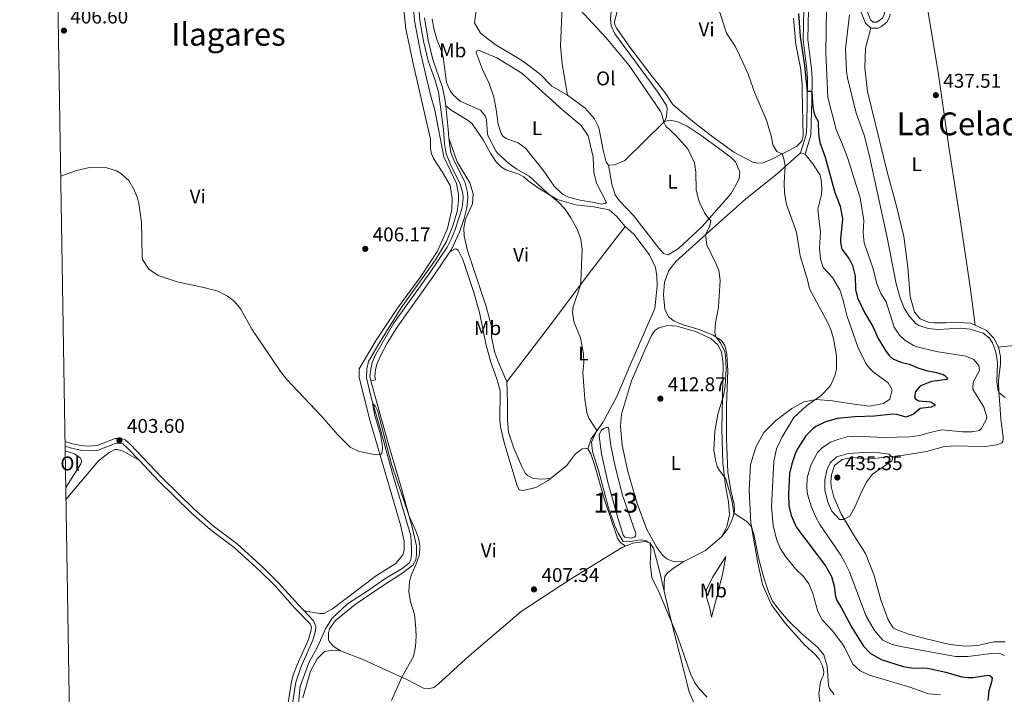
# Model space of a CAD drawing. Units: metres. Extents: x 614690 to 621621, y 4701617 to 4706360.
# Drawn here: x 614690 to 615186, y 4704727 to 4705067 of the extents above; entities that cross this region are included whole.
import ezdxf
from ezdxf.enums import TextEntityAlignment as Align

# ---------------------------------------------------------------- set-up
doc = ezdxf.new("R2010")
doc.units = ezdxf.units.M
doc.header["$MEASUREMENT"] = 0
doc.linetypes.add('DGN Style 3', pattern=[122.20432000000002, 87.28880000000001, -34.91552000000001])
for name, color, linetype, lineweight in [('Nivel 12', 7, 'Continuous', 0), ('Nivel 13', 7, 'Continuous', 0), ('Nivel 16', 7, 'Continuous', 0), ('Nivel 21', 7, 'Continuous', 0), ('Nivel 36', 7, 'Continuous', 0), ('Nivel 37', 7, 'Continuous', 0), ('Nivel 4', 7, 'Continuous', 0), ('Nivel 41', 7, 'Continuous', 0), ('Nivel 45', 7, 'Continuous', 0), ('Nivel 48', 7, 'Continuous', 0), ('Nivel 5', 7, 'Continuous', 0), ('Nivel 51', 7, 'Continuous', 0), ('Nivel 61', 7, 'Continuous', 0), ('Nivel 7', 7, 'Continuous', 0)]:
    doc.layers.add(name, color=color, linetype=linetype, lineweight=lineweight)
doc.styles.add('Style-Arial', font='txt')
doc.styles.add('Style-Arial Narrow', font='txt')
doc.styles.add('Style-Times New Roman', font='txt')

# ---------------------------------------------------------------- blocks, each defined once
blk = doc.blocks.new('5PATER')
at = {"layer": 'Nivel 7', "linetype": 'Continuous', "lineweight": 0}
h = blk.add_hatch(color=51, dxfattribs=at)
edge = h.paths.add_edge_path()
edge.add_ellipse((0.02776437997817993, 0.03495976328849792), major_axis=(-10.95721237942168, -11.10700355961716), ratio=0.9994222409660317, start_angle=0, end_angle=360)

msp = doc.modelspace()

# ---------------------------------------------------------------- linework, layer by layer
at = {"layer": 'Nivel 12', "color": 142, "linetype": 'Continuous', "lineweight": 0, "elevation": 410.36, "flags": 128}
msp.add_lwpolyline([(614983.2399999984, 4704860.09), (614984.4400000013, 4704860.99), (614985.6400000006, 4704861.449999999), (614986.8599999994, 4704861.390000001), (614988.0300000012, 4704852.279999999), (614990.1900000013, 4704841.800000001), (614993.8299999982, 4704827.27), (615000.629999999, 4704808.02), (615000.3999999985, 4704806.710000001), (614999.8900000006, 4704806.18), (614998.4299999997, 4704805.619999999), (614995.1099999994, 4704806.15), (614994.3000000007, 4704807.18), (614991.4899999984, 4704815.82), (614986.5399999991, 4704833.890000001), (614983.3399999999, 4704848.08), (614982.1799999997, 4704857.02), (614982.3200000003, 4704858.15), (614983.2399999984, 4704860.09)], dxfattribs=at)
at = {"layer": 'Nivel 13', "color": 4, "linetype": 'Continuous', "lineweight": 0}
msp.add_polyline3d([(614887.9200000018, 4705081.01, 408.69), (614889.129999999, 4705066.24, 408.69), (614892.2199999988, 4705049.609999999, 408.69), (614894.7100000009, 4705039.57, 408.18), (614897.129999999, 4705028.93, 408.01), (614899.3099999987, 4705021.32, 407.67), (614903.8599999994, 4704997.85, 407.16), (614910.3500000015, 4704984.33, 407.16), (614911.3500000015, 4704978.790000001, 407.16), (614911.3399999999, 4704975.57, 407.16), (614910.5899999999, 4704970.24, 407.16), (614908.5, 4704963.060000001, 406.82), (614905.2899999991, 4704955.15, 406.66), (614899.7600000016, 4704945.890000001, 406.48), (614882.3099999987, 4704921.73, 405.8), (614870.5799999982, 4704902.66, 405.46), (614865.9800000004, 4704894.630000001, 405.46), (614865.1000000015, 4704890.960000001, 405.46), (614864.8599999994, 4704886.51, 405.46), (614867.2699999996, 4704876.48, 405.13), (614871.8099999987, 4704860.92, 404.62), (614878.0799999982, 4704838.18, 404.45), (614887.25, 4704806.810000001, 404.28), (614887.6600000001, 4704800.640000001, 404.28), (614887.6400000006, 4704797.59, 404.11), (614887.2600000016, 4704794.98, 404.11), (614886.3500000015, 4704793.130000001, 404.11), (614882.9299999997, 4704790.439999999, 404.11), (614874.0899999999, 4704785.1, 404.11), (614865.2699999996, 4704778.970000001, 404.11), (614855.3299999982, 4704772.57, 403.77), (614847.6700000018, 4704765.34, 403.43), (614844.4800000004, 4704760.310000001, 403.26), (614840.4200000018, 4704751.25, 402.92), (614835.8299999982, 4704742.869999999, 402.75), (614831.5899999999, 4704730.939999999, 402.58), (614830.0799999982, 4704717.42, 402.58)], dxfattribs=at)
at = {"layer": 'Nivel 16', "color": 1, "linetype": 'Continuous', "lineweight": 13}
msp.add_polyline3d([(614919.3900000006, 4705065.34, 414.11), (614920.6400000006, 4705075.02, 414.45), (614923.25, 4705079.09, 414.28), (614928.8900000006, 4705083.220000001, 414.45), (614939.370000001, 4705089.210000001, 414.96), (614948.7399999984, 4705093.949999999, 414.79), (614956.7899999991, 4705096.050000001, 415.81), (614959.3999999985, 4705096.029999999, 415.47), (614964.8099999987, 4705091.540000001, 415.98)], dxfattribs=at)
at = {"layer": 'Nivel 21', "color": 7, "linetype": 'Continuous', "lineweight": 0, "extrusion": (-0.8953982389685033, -0.1053628696998281, 0.432620687601414), "elevation": -1046142.606977823, "flags": 128}
msp.add_lwpolyline([(-4600922.714537682, 502444.4174528588), (-4600910.905395219, 502444.1845274102), (-4600906.328144321, 502443.7075848281)], dxfattribs=at)
at = {"layer": 'Nivel 21', "color": 7, "linetype": 'Continuous', "lineweight": 0}
for points in [[(615102.6000000015, 4705147.75, 429.25), (615099.7800000012, 4705145.59, 429.42), (615096.3500000015, 4705141.880000001, 428.48), (615089.3999999985, 4705127.859999999, 428.21), (615086.7600000016, 4705121.449999999, 427.02), (615085.3900000006, 4705116.960000001, 426.87), (615084.4800000004, 4705109.91, 426.86), (615084.370000001, 4705101.92, 426.76), (615084.620000001, 4705096.939999999, 426.48), (615086.7100000009, 4705081.17, 426.17), (615087.5399999991, 4705071.960000001, 426), (615087.3500000015, 4705056.970000001, 425.67), (615089.1900000013, 4705042.18, 425.49), (615089.4400000013, 4705037.189999999, 425.42), (615089.2899999991, 4705026.26, 425.04), (615088.7699999996, 4705008.720000001, 423.3), (615085.8999999985, 4704999.189999999, 421.58)], [(615102.6000000015, 4705147.75, 429.25), (615100.5399999991, 4705142.74, 429.42), (615098.4299999997, 4705135.91, 430.27), (615097.8999999985, 4705130.9, 430.09), (615098, 4705128.59, 430.1), (615098.5899999999, 4705123.73, 431.12), (615099.0199999996, 4705121.74, 431.46), (615101.5599999987, 4705112.07, 431.78), (615105.7899999991, 4705096.310000001, 434.18), (615110.0300000012, 4705082.49, 436.39), (615113.3000000007, 4705072.73, 437.41), (615116.2699999996, 4705065.060000001, 438.77), (615119.0199999996, 4705062.6, 438.77)], [(614904.8599999994, 4705023.529999999, 408.91), (614904.5799999982, 4705026.02, 408.96), (614903.2300000004, 4705032.74, 409.06), (614898.379999999, 4705046.869999999, 409.2), (614896.0599999987, 4705056.550000001, 409.08), (614894.1499999985, 4705067.810000001, 409.04)], [(615119.0199999996, 4705062.6, 438.77), (615122.6799999997, 4705062.59, 438.77), (615124.3999999985, 4705063.42, 438.77), (615127.3000000007, 4705065.83, 438.77), (615128.5399999991, 4705068.560000001, 438.43), (615128.7800000012, 4705069.609999999, 438.5)], [(614906.4699999988, 4705007.220000001, 408.27), (614906.6600000001, 4705004.529999999, 408.02), (614907.3900000006, 4704999.99, 407.87), (614909.2800000012, 4704995.359999999, 407.88), (614914.3900000006, 4704985.119999999, 407.68), (614915.8399999999, 4704979.790000001, 407.56), (614916.0199999996, 4704977.01, 407.51), (614915.5399999991, 4704972.040000001, 407.35), (614914.0899999999, 4704966.74, 407.22), (614911.7199999988, 4704959.880000001, 407.06), (614907.75, 4704951.17, 406.99), (614906.8500000015, 4704949.84, 406.98)], [(614906.8500000015, 4704949.84, 406.98), (614898.8599999994, 4704937.99, 406.9), (614880.6400000006, 4704912.449999999, 406.15), (614875.3999999985, 4704903.939999999, 406.09), (614871.7699999996, 4704897.24, 406.04), (614870.0599999987, 4704893.35, 405.98), (614869.4400000013, 4704890.5, 405.98), (614869.1400000006, 4704887.16, 405.98), (614869.4699999988, 4704885.42, 405.98)], [(614713.1000000015, 4704851.93, 403.6), (614716.2399999984, 4704850.949999999, 403.6), (614720.8399999999, 4704849.970000001, 403.6), (614724.6700000018, 4704849.619999999, 403.6), (614729.8000000007, 4704850, 403.6), (614738.7699999996, 4704853.52, 403.6), (614741.120000001, 4704853.57, 403.6), (614742.0799999982, 4704853.16, 403.6), (614744.3900000006, 4704851.210000001, 403.6), (614750.5, 4704844.77, 403.52)], [(614750.5, 4704844.77, 403.52), (614760.120000001, 4704834.619999999, 403.41), (614776.4800000004, 4704818.550000001, 403.43), (614786.2399999984, 4704810.07, 403.26), (614798.1999999993, 4704801.040000001, 403.26), (614811.3500000015, 4704789.050000001, 403.61), (614818.9299999997, 4704781.6, 403.6), (614828.879999999, 4704770.380000001, 403.78), (614836.6000000015, 4704762.43, 403.6), (614837.25, 4704760.880000001, 403.6), (614837.1000000015, 4704759.48, 403.6), (614835.6600000001, 4704754.689999999, 403.6), (614830.0300000012, 4704741.83, 403.77), (614828.2199999988, 4704737.15, 403.79), (614827.1799999997, 4704733.49, 403.77), (614823.8599999994, 4704711.92, 403.43)]]:
    msp.add_polyline3d(points, dxfattribs=at)
at = {"layer": 'Nivel 21', "color": 7, "linetype": 'DGN Style 3', "lineweight": 0}
for points in [[(615105.370000001, 4705146.609999999, 429.25), (615103.3599999994, 4705141.73, 429.42), (615101.379999999, 4705135.300000001, 430.27), (615100.8999999985, 4705130.800000001, 430.09), (615100.9800000004, 4705128.83, 430.1), (615101.5399999991, 4705124.23, 431.12), (615101.9400000013, 4705122.439999999, 431.46), (615104.4600000009, 4705112.84, 431.78), (615108.6700000018, 4705097.140000001, 434.18), (615112.879999999, 4705083.4, 436.39), (615116.120000001, 4705073.75, 437.41), (615118.8000000007, 4705066.810000001, 438.77), (615120.1600000001, 4705065.59, 438.77), (615122, 4705065.59, 438.77), (615124.8599999994, 4705067.699999999, 438.77), (615125.6900000013, 4705069.529999999, 438.43), (615126.7800000012, 4705074.290000001, 438.77), (615127.3000000007, 4705077.57, 439.12), (615128.7899999991, 4705082.35, 439.26), (615130.8000000007, 4705087.5, 439.62), (615131.2699999996, 4705092.51, 439.68), (615131.0899999999, 4705097.51, 439.96)], [(615091.6700000018, 4705137.720000001, 428.38), (615087.2600000016, 4705128.83, 428.21), (615084.5500000007, 4705122.24, 427.02), (615083.0899999999, 4705117.460000001, 426.87), (615082.129999999, 4705110.07, 426.86), (615082.0199999996, 4705101.859999999, 426.76), (615082.5300000012, 4705093.970000001, 426.36), (615084.379999999, 4705080.9, 426.17), (615085.1999999993, 4705071.869999999, 426), (615085, 4705056.779999999, 425.67), (615086.8500000015, 4705041.98, 425.49), (615087.0899999999, 4705036.99, 425.42), (615086.9400000013, 4705026.290000001, 425.04), (615086.7699999996, 4705013.800000001, 423.83), (615086.370000001, 4705008.85, 423.24), (615083.6499999985, 4704999.869999999, 421.58)], [(614890.5100000016, 4705082.16, 409.04), (614891.870000001, 4705066.51, 409.04), (614893.6799999997, 4705056.060000001, 409.08), (614896.0399999991, 4705046.18, 409.2), (614899.3999999985, 4705036.74, 409.14), (614901.2800000012, 4705030.460000001, 409.04), (614903.7199999988, 4705011.550000001, 408.7), (614904.2399999984, 4705004.25, 408.02), (614905.0300000012, 4704999.310000001, 407.87), (614907.8099999987, 4704992.779999999, 407.87), (614912.1000000015, 4704984.25, 407.68), (614913.4200000018, 4704979.380000001, 407.56), (614913.5700000003, 4704977.060000001, 407.51), (614913.0399999991, 4704972.09, 407.34), (614909.4200000018, 4704960.710000001, 407.06), (614907.7800000012, 4704956.65, 407), (614905.5100000016, 4704952.189999999, 406.99), (614896.8599999994, 4704939.369999999, 406.9), (614878.5899999999, 4704913.77, 406.15), (614869.5899999999, 4704898.35, 406.04), (614867.7300000004, 4704894.109999999, 405.98), (614867.0300000012, 4704890.869999999, 405.98), (614866.6799999997, 4704887.040000001, 405.98), (614867.0799999982, 4704884.960000001, 405.98)], [(614713.0599999987, 4704854.42, 403.6), (614716.8399999999, 4704853.24, 403.6), (614721.1900000013, 4704852.310000001, 403.6), (614724.6900000013, 4704851.99, 403.6), (614729.2699999996, 4704852.33, 403.6), (614738.2899999991, 4704855.869999999, 403.6), (614741.5700000003, 4704855.949999999, 403.6), (614743.3399999999, 4704855.199999999, 403.6), (614746.0199999996, 4704852.93, 403.6), (614761.8099999987, 4704836.279999999, 403.41), (614778.0799999982, 4704820.279999999, 403.43), (614787.7300000004, 4704811.91, 403.26), (614799.7100000009, 4704802.859999999, 403.26), (614812.9800000004, 4704790.76, 403.61), (614820.6400000006, 4704783.23, 403.6), (614830.6000000015, 4704772.01, 403.78), (614833.5199999996, 4704769, 403.71)], [(614833.5199999996, 4704769, 403.71), (614838.3000000007, 4704764.08, 403.6), (614839.4699999988, 4704761.199999999, 403.6), (614839.25, 4704759.050000001, 403.6), (614837.8299999982, 4704754.26, 403.6), (614832.0399999991, 4704741, 403.77), (614829.3099999987, 4704733.029999999, 403.77), (614826, 4704711.57, 403.43)]]:
    msp.add_polyline3d(points, dxfattribs=at)
at = {"layer": 'Nivel 36', "color": 92, "linetype": 'Continuous', "lineweight": 0, "flags": 128}
for points, elevation in [([(615083.6499999985, 4704999.869999999), (615085.8999999985, 4704999.189999999)], 421.58), ([(614867.0799999982, 4704884.960000001), (614869.4699999988, 4704885.42)], 405.98)]:
    msp.add_lwpolyline(points, dxfattribs=dict(at, elevation=elevation))
at = {"layer": 'Nivel 36', "color": 92, "linetype": 'Continuous', "lineweight": 0, "extrusion": (0.1068715665561375, -0.9369427790666417, 0.3327411862344595), "elevation": -4342333.379434951, "flags": 128}
msp.add_lwpolyline([(1144423.08084102, 1532641.308536483), (1144456.509010743, 1532640.587447528), (1144501.351901457, 1532641.488808722)], dxfattribs=at)
at = {"layer": 'Nivel 36', "color": 92, "linetype": 'Continuous', "lineweight": 0, "extrusion": (0.05629199782273347, -0.2294004723302374, 0.9717029557821617), "elevation": -1044260.888352989, "flags": 128}
msp.add_lwpolyline([(1718559.270108517, 4297622.250723287), (1718549.553486358, 4297617.212752081), (1718537.623076633, 4297614.333911393)], dxfattribs=at)
at = {"layer": 'Nivel 36', "color": 92, "linetype": 'Continuous', "lineweight": 0}
for points in [[(614968.5700000003, 4705090.85, 415.98), (614974.4400000013, 4705092.9, 416.15), (614988.879999999, 4705096.890000001, 416.83), (614990.6099999994, 4705097.01, 416.83), (614992.7199999988, 4705096.449999999, 416.83), (614994.0599999987, 4705094.75, 416.83), (614994.7199999988, 4705092.32, 416.66), (614994.7100000009, 4705089.369999999, 416.32), (614989.5300000012, 4705076.449999999, 415.98), (614988.2600000016, 4705071.029999999, 415.98), (614987.9100000001, 4705067.369999999, 415.98), (614988.1700000018, 4705063.810000001, 415.98), (614990, 4705059.76, 415.98), (615011.379999999, 4705030.93, 415.47), (615016.0799999982, 4705023.560000001, 415.3), (615016.370000001, 4705022.17, 415.3), (615016.120000001, 4705017.99, 415.3), (615015.0500000007, 4705015.529999999, 415.3)], [(614968.5700000003, 4705090.85, 415.98), (614967.8500000015, 4705087.869999999, 415.81), (614966.6799999997, 4705086.189999999, 415.64), (614964.5500000007, 4705083.960000001, 414.79), (614963.7300000004, 4705078.199999999, 414.62), (614962.6499999985, 4705053.550000001, 414.45), (614963.5500000007, 4705044.699999999, 414.28), (614966.2699999996, 4705028.92, 413.94)], [(614991.0199999996, 4705062.439999999, 416.51), (614990.0199999996, 4705064.24, 416.51), (614989.9100000001, 4705065.369999999, 416.51), (614990.0599999987, 4705066.68, 416.51), (614992.5399999991, 4705075.790000001, 416.68)], [(614883.5700000003, 4705073.380000001, 408.18), (614884.7899999991, 4705062.27, 408.18), (614888.2300000004, 4705045.390000001, 408.02), (614897.2199999988, 4705006.699999999, 407.68), (614897.2399999984, 4705002, 407.68), (614897.6600000001, 4704999.310000001, 407.68), (614898.75, 4704996.99, 407.5), (614903.4499999993, 4704989.699999999, 407.5), (614907.0799999982, 4704983.26, 407.68), (614908.0899999999, 4704977.02, 407.5), (614907.879999999, 4704971.18, 407.5), (614905.75, 4704961.65, 407.5), (614900.620000001, 4704950.310000001, 407.34), (614892.2199999988, 4704937.49, 406.82), (614880.5799999982, 4704921.560000001, 406.15), (614869.8200000003, 4704905.390000001, 405.98), (614861.1900000013, 4704891, 405.81), (614861.2899999991, 4704886.74, 405.81), (614866.3900000006, 4704865.710000001, 405.64), (614882.0799999982, 4704812.390000001, 404.79), (614883.8399999999, 4704804.08, 404.79), (614883.9400000013, 4704799.560000001, 404.79), (614883.3000000007, 4704797.279999999, 404.79), (614879.75, 4704792.93, 404.79), (614869.9699999988, 4704786.869999999, 404.62), (614847.8200000003, 4704770, 404.45), (614843.4400000013, 4704767.720000001, 404.45), (614841.4400000013, 4704767.67, 404.45), (614833.5199999996, 4704769, 403.71)], [(615147.4699999988, 4705073.75, 438.44), (615152.8599999994, 4705040.199999999, 437.92), (615158.3399999999, 4705002.74, 436.57), (615164.2699999996, 4704965.109999999, 437.42), (615169.120000001, 4704932.33, 436.9), (615171.5300000012, 4704912.99, 435.7)], [(614966.2699999996, 4705028.92, 413.94), (614958.3299999982, 4705033.35, 413.94), (614952.5399999991, 4705039.220000001, 413.94), (614944.2100000009, 4705045.640000001, 414.11), (614941.8299999982, 4705047.15, 414.45), (614929.7399999984, 4705054.35, 414.45), (614922.379999999, 4705060.1, 414.28), (614919.3900000006, 4705065.34, 414.11)], [(615080.0899999999, 4705067.640000001, 423.14), (615081.2699999996, 4705054.439999999, 422.96), (615083.5500000007, 4705042.58, 423.64), (615084.3500000015, 4705034.33, 423.64), (615084.4299999997, 4705030.939999999, 422.96), (615084.9499999993, 4705008.33, 421.78), (615084.3999999985, 4705006.050000001, 420.93), (615083.7199999988, 4705005.08, 420.08), (615081.6000000015, 4705002.939999999, 419.57), (615068.7800000012, 4704996.460000001, 419.4), (615064.7300000004, 4704994.800000001, 419.4), (615062.0399999991, 4704994.57, 419.23), (615059.5899999999, 4704995.029999999, 419.06), (615049.9899999984, 4705000.109999999, 418.89), (615039.6400000006, 4705007.619999999, 418.04), (615029.0899999999, 4705015.73, 417.7), (615019.2399999984, 4705024.109999999, 417.7), (615015.4499999993, 4705029.939999999, 417.36), (615008.8999999985, 4705038.23, 417.19), (614997.5899999999, 4705053.02, 416.34), (614991.0199999996, 4705062.439999999, 416.51)], [(615171.5300000012, 4704912.99, 435.7), (615169.379999999, 4704914.01, 435.61), (615162.8500000015, 4704914.380000001, 436.46), (615156.7600000016, 4704914.15, 436.29), (615150.8500000015, 4704914.109999999, 436.8), (615147.9699999988, 4704914.470000001, 436.63), (615143.9299999997, 4704916.119999999, 436.8), (615141.0599999987, 4704919.449999999, 436.63), (615138.879999999, 4704927.49, 437.82), (615137.5799999982, 4704942.25, 437.82), (615135.6499999985, 4704957.689999999, 437.98), (615131.8000000007, 4704973.609999999, 437.82), (615127.3399999999, 4704989.609999999, 437.98), (615117.3299999982, 4705030.710000001, 437.64), (615116.0100000016, 4705042.6, 438.49), (615116.3000000007, 4705052.439999999, 438.66), (615119.0199999996, 4705062.6, 438.77)], [(614945.0500000007, 4705002.060000001, 411.91), (614941.4200000018, 4705004.85, 411.91), (614935.2800000012, 4705006.970000001, 411.91), (614933.6000000015, 4705008.24, 411.91), (614932.6999999993, 4705009.52, 411.91), (614931.2800000012, 4705014.27, 411.91), (614930.2399999984, 4705021.65, 411.91), (614929.1400000006, 4705027.800000001, 412.58), (614926.7199999988, 4705034.699999999, 412.76), (614923.3299999982, 4705041.85, 412.76), (614920.2800000012, 4705049.779999999, 412.92), (614920.25, 4705050.91, 412.92), (614921.370000001, 4705051.460000001, 412.92), (614930.6000000015, 4705047.58, 412.92), (614943.2199999988, 4705039.869999999, 412.76), (614963.9200000018, 4705021.210000001, 412.42), (614973.0700000003, 4705013.51, 412.24), (614976.6700000018, 4705008.279999999, 412.24), (614979.1799999997, 4704997.550000001, 412.24), (614979.5300000012, 4704989.99, 412.08), (614980.7899999991, 4704984.449999999, 412.08), (614985.8000000007, 4704974.73, 411.4), (614985.0300000012, 4704974.189999999, 411.4), (614983.379999999, 4704973.98, 411.4), (614979.620000001, 4704974.76, 411.91), (614972.6400000006, 4704975.91, 412.08), (614966.7699999996, 4704977.51, 411.91), (614963.6900000013, 4704978.92, 411.91), (614959.4200000018, 4704982.99, 411.91), (614953.9200000018, 4704991.130000001, 411.91), (614945.0500000007, 4705002.060000001, 411.91)], [(614986.9299999997, 4704993.550000001, 413.77), (614985.6799999997, 4704995.01, 413.6), (614984.1400000006, 4705001.15, 413.6), (614982.0700000003, 4705011.710000001, 413.6), (614981.4200000018, 4705013.529999999, 413.94), (614979.7800000012, 4705016.880000001, 414.11), (614975.120000001, 4705022.34, 413.94), (614966.2699999996, 4705028.92, 413.94)], [(614995.2199999988, 4704962.6, 412.08), (614991.0100000016, 4704967.720000001, 411.4), (614987.1099999994, 4704971.02, 411.23), (614979.5, 4704972.59, 410.89), (614970.4299999997, 4704973.51, 410.55), (614961.0599999987, 4704976.25, 410.21), (614951.0799999982, 4704982.369999999, 409.7), (614946.2199999988, 4704985.82, 409.53), (614944.1700000018, 4704987.77, 409.36), (614941.620000001, 4704989.02, 409.36), (614935.0399999991, 4704991.220000001, 409.36), (614933.0100000016, 4704992.560000001, 409.36), (614930.0700000003, 4704995.449999999, 409.19), (614927.4499999993, 4704999.57, 409.19), (614923.6400000006, 4705006.35, 408.85), (614918.2300000004, 4705014.41, 408.51), (614916.1000000015, 4705016.1, 408.51), (614907.5399999991, 4705021.290000001, 408.68), (614904.8599999994, 4705023.529999999, 408.91)], [(615015.0500000007, 4705015.529999999, 415.3), (615017.9899999984, 4705016.290000001, 415.3), (615021.8399999999, 4705015.34, 415.3), (615026.4100000001, 4705013.18, 415.3), (615034.0100000016, 4705008.23, 415.47), (615048.620000001, 4704997.51, 416.49), (615050.8500000015, 4704995.220000001, 416.49), (615053.0500000007, 4704990.220000001, 416.49), (615052.6099999994, 4704986.9, 416.49), (615052.0300000012, 4704985.33, 416.32), (615048.6099999994, 4704979.33, 415.64), (615034.0300000012, 4704962.720000001, 414.96), (615022.1000000015, 4704951.560000001, 414.28), (615016.870000001, 4704948.390000001, 414.28), (615014.5899999999, 4704949.040000001, 414.11), (615012.1799999997, 4704951.68, 413.94), (614999.3599999994, 4704968.17, 413.43), (614992.3099999987, 4704975.58, 413.6), (614990.1499999985, 4704978.66, 413.6), (614988.5399999991, 4704984.02, 413.6), (614986.9299999997, 4704993.550000001, 413.77)], [(615015.0500000007, 4705015.529999999, 415.3), (614995.0500000007, 4704996.01, 413.77), (614989.879999999, 4704993.710000001, 413.77), (614986.9299999997, 4704993.550000001, 413.77)], [(614906.4699999988, 4705007.220000001, 408.27), (614910.6600000001, 4704995.310000001, 408.27), (614916.9100000001, 4704984.67, 408.44), (614918.6099999994, 4704979.050000001, 408.44), (614918.379999999, 4704974.17, 408.44), (614914.7300000004, 4704966.43, 408.44), (614913.9600000009, 4704962.060000001, 408.44), (614914.1400000006, 4704957.800000001, 408.44), (614915.879999999, 4704950.619999999, 408.44), (614925.2399999984, 4704922.380000001, 408.44), (614927.8200000003, 4704912.35, 408.1), (614927.8599999994, 4704907.040000001, 408.1), (614929.3299999982, 4704899.68, 408.1), (614931.0100000016, 4704895.02, 408.1), (614935.6099999994, 4704884.34, 408.1)], [(615044, 4704806.529999999, 413.6), (615046.7899999991, 4704810.24, 414.27), (615048.2100000009, 4704812.710000001, 414.27), (615049.4400000013, 4704815.960000001, 414.27), (615050.3200000003, 4704819.460000001, 415.12), (615050.2399999984, 4704822.68, 415.46), (615048.4299999997, 4704829.6, 415.63), (615046.8999999985, 4704838.869999999, 415.97), (615046.25, 4704855.65, 415.97), (615046.2899999991, 4704872.710000001, 415.97), (615047.0199999996, 4704889.949999999, 415.97), (615046.4699999988, 4704898.560000001, 415.8), (615045.5100000016, 4704902.710000001, 415.63), (615043.7100000009, 4704905.189999999, 415.29), (615039.6400000006, 4704907.970000001, 414.61), (615032.5300000012, 4704910.85, 414.44), (615024.4699999988, 4704913.18, 414.1), (615019.8999999985, 4704914.91, 413.93), (615017.1499999985, 4704917.189999999, 413.93), (615015.1499999985, 4704920.970000001, 413.93), (615014.629999999, 4704928.27, 413.76), (615015.0899999999, 4704934.550000001, 413.76), (615017.2199999988, 4704940.43, 413.76), (615020.7800000012, 4704945.09, 413.6), (615039.1799999997, 4704961.619999999, 415.3), (615055.8999999985, 4704976.449999999, 417.34), (615071.9499999993, 4704989.359999999, 419.89), (615083.6499999985, 4704999.869999999, 421.58)], [(615085.8999999985, 4704999.189999999, 421.58), (615089.75, 4704994.32, 421.75), (615093.2800000012, 4704988.84, 422.26), (615094.0300000012, 4704986.42, 422.26), (615094.3900000006, 4704981.99, 422.26), (615094.120000001, 4704978.76, 422.26), (615092.379999999, 4704971.33, 422.09), (615092.75, 4704966.640000001, 421.58), (615093.6000000015, 4704959.869999999, 421.75), (615093.1799999997, 4704951.77, 421.07), (615093.6600000001, 4704946.300000001, 421.24), (615095.0599999987, 4704942.07, 421.58), (615099.6999999993, 4704936.949999999, 421.92), (615103.3299999982, 4704930.689999999, 422.09), (615105.0100000016, 4704925.59, 421.92), (615105.5899999999, 4704923.43, 421.41), (615107.120000001, 4704917.290000001, 421.58), (615112.620000001, 4704901.49, 421.58), (615116.5500000007, 4704893.66, 422.43), (615118.5199999996, 4704891.1, 422.43), (615120.2100000009, 4704889.49, 422.26), (615127.8200000003, 4704883.92, 422.77), (615129.7300000004, 4704880.4, 422.77), (615128.5399999991, 4704875.76, 422.77), (615125.370000001, 4704873.51, 422.6), (615118.3500000015, 4704872.130000001, 421.92), (615108.1400000006, 4704873.449999999, 421.58), (615099.7600000016, 4704874.83, 420.9), (615091.4800000004, 4704875.5, 420.05), (615085.2399999984, 4704874.4, 419.37), (615079.2199999988, 4704870.949999999, 418.69), (615071.1000000015, 4704864.93, 418.01), (615065.0599999987, 4704858.880000001, 417.33), (615061.0599999987, 4704851.470000001, 416.48), (615058.3900000006, 4704842.800000001, 415.8), (615057.7300000004, 4704829.9, 414.96), (615058.5500000007, 4704813.300000001, 414.96), (615061.870000001, 4704794.15, 414.96), (615064.4899999984, 4704782.290000001, 414.78), (615068.9100000001, 4704772.040000001, 414.78), (615075.9100000001, 4704762.810000001, 414.78), (615085.5599999987, 4704751.98, 414.78), (615091.0799999982, 4704746.890000001, 414.62), (615093.0399999991, 4704744.67, 414.62), (615094.6799999997, 4704741.4, 414.62), (615095.2800000012, 4704738.369999999, 414.62), (615095.1400000006, 4704736.630000001, 414.62), (615094.4800000004, 4704735.220000001, 414.28), (615093.7399999984, 4704733.199999999, 414.28), (615092.75, 4704727.17, 413.94), (615093.5599999987, 4704722.49, 413.26)], [(614935.6099999994, 4704884.34, 408.1), (614955.4499999993, 4704910.210000001, 408.78), (614978.3200000003, 4704940.67, 410.3), (614995.2199999988, 4704962.6, 412.08)], [(614976.4200000018, 4704850.689999999, 409.53), (614978.0399999991, 4704855.779999999, 409.87), (614983.9400000013, 4704864.01, 410.21), (614991.0399999991, 4704876.960000001, 410.55), (614998.129999999, 4704893.66, 411.57), (615010.1900000013, 4704921.35, 412.76), (615011.4100000001, 4704932.609999999, 412.76), (615011.1999999993, 4704937.82, 412.76), (615010.5799999982, 4704941.98, 412.76), (615007.5599999987, 4704948.439999999, 412.76), (614999.5799999982, 4704958.779999999, 412.42), (614995.2199999988, 4704962.6, 412.08)], [(614906.8500000015, 4704949.84, 406.98), (614909.6000000015, 4704951.380000001, 406.98), (614910.3000000007, 4704951.220000001, 406.98), (614911.1000000015, 4704950.720000001, 406.98), (614913.379999999, 4704945.99, 406.98), (614918.9899999984, 4704929.41, 407.15), (614921.9200000018, 4704919.390000001, 406.98), (614925.2600000016, 4704902.93, 407.15), (614927.5500000007, 4704894.279999999, 407.15), (614930.5300000012, 4704886, 407.15), (614932.3200000003, 4704879.949999999, 407.15), (614932.1499999985, 4704864.890000001, 407.15), (614932.4800000004, 4704861.77, 407.15), (614934.2399999984, 4704853.800000001, 407.15), (614940.6499999985, 4704832.550000001, 407.15), (614941.9200000018, 4704830.050000001, 407.15), (614943.9299999997, 4704829.66, 407.15), (614950.25, 4704831.199999999, 407.15), (614956.5199999996, 4704834.74, 408.68), (614957.629999999, 4704835.65, 408.76)], [(615024.8099999987, 4704793.9, 411.73), (615019.9400000013, 4704793.689999999, 411.73), (615016.1600000001, 4704795.17, 411.73), (615014.2100000009, 4704796.869999999, 411.73), (615011.2399999984, 4704800.890000001, 411.56), (615006.2399999984, 4704810.08, 411.39), (615001.2399999984, 4704823.189999999, 411.22), (614996.5199999996, 4704839.18, 411.73), (614993.7699999996, 4704852.43, 411.73), (614992.9400000013, 4704862.16, 412.07), (614993.3200000003, 4704868.17, 412.41), (614998.5, 4704885, 412.41), (615005.1000000015, 4704900.380000001, 412.58), (615008.5799999982, 4704907.77, 412.92), (615010.2600000016, 4704910.24, 412.92), (615012.1499999985, 4704911.59, 413.08), (615016.5599999987, 4704912.83, 413.6), (615021.3500000015, 4704912.42, 413.76), (615030.7199999988, 4704909.76, 414.44), (615038.4600000009, 4704906.199999999, 414.78), (615041.9299999997, 4704903.060000001, 415.12), (615043.75, 4704899.449999999, 415.12), (615044.6799999997, 4704893.550000001, 414.95), (615043.9600000009, 4704860.65, 415.12), (615044.4400000013, 4704843.689999999, 415.12), (615045.8500000015, 4704831.98, 414.78), (615047.25, 4704824, 414.1), (615047.75, 4704817.4, 413.94), (615046.5, 4704811.540000001, 413.76), (615044, 4704806.529999999, 413.6)], [(615183.2899999991, 4704901.92, 435.47), (615181.0500000007, 4704906.449999999, 435.78), (615177.2199999988, 4704910.279999999, 435.95), (615171.5300000012, 4704912.99, 435.7)], [(615186.6099999994, 4704753.439999999, 431.53), (615180.9499999993, 4704753.48, 431.7), (615172.7300000004, 4704751.550000001, 432.04), (615166.6400000006, 4704751.32, 432.72), (615158.9699999988, 4704752.1, 432.38), (615146.8099999987, 4704754.859999999, 433.57), (615138.2199999988, 4704757.359999999, 433.91), (615132.6099999994, 4704759.32, 433.91), (615130.2300000004, 4704760.48, 433.74), (615127.6999999993, 4704764.51, 433.74), (615124.0799999982, 4704774.52, 434.59), (615120.7399999984, 4704786.800000001, 434.59), (615116.3099999987, 4704797.92, 434.59), (615110.0799999982, 4704807.689999999, 434.42), (615104.1000000015, 4704817.91, 435.44), (615100.3399999999, 4704826.26, 435.27), (615098.9899999984, 4704831.710000001, 435.27), (615098.8500000015, 4704834.060000001, 435.61), (615099.1999999993, 4704837.630000001, 435.44), (615100.75, 4704842.199999999, 435.61), (615104.5100000016, 4704845.24, 435.27), (615109.620000001, 4704846.23, 435.27), (615117.120000001, 4704845.529999999, 435.27), (615135.6900000013, 4704847.449999999, 434.93), (615147.0500000007, 4704849.279999999, 434.08), (615156.2100000009, 4704851.84, 433.91), (615162.120000001, 4704852.24, 433.91), (615167.870000001, 4704851.939999999, 433.91), (615176.75, 4704851.880000001, 434.93), (615182.5599999987, 4704852.630000001, 434.42), (615184.370000001, 4704853.279999999, 434.59), (615184.9699999988, 4704853.73, 434.59), (615185.5599999987, 4704854.609999999, 434.42), (615185.629999999, 4704855.130000001, 434.42), (615185.6900000013, 4704856.619999999, 434.42), (615184.5199999996, 4704865.550000001, 434.59), (615184, 4704873.199999999, 434.42), (615183.5100000016, 4704879.1, 434.93), (615183.379999999, 4704884.84, 435.27), (615184.3000000007, 4704893.57, 435.27), (615184.3099999987, 4704897.130000001, 435.27), (615183.2899999991, 4704901.92, 435.47)], [(614851.8200000003, 4704748.880000001, 404.25), (614848.1999999993, 4704751.32, 403.74), (614845.9600000009, 4704753.880000001, 403.74), (614845.7699999996, 4704754.92, 403.74), (614845.6999999993, 4704757.960000001, 404.08), (614846.2600000016, 4704759.98, 404.08), (614849.120000001, 4704763.960000001, 404.08), (614859.2899999991, 4704772.199999999, 404.76), (614873.7600000016, 4704782.199999999, 404.76), (614883.2800000012, 4704788.25, 405.1), (614888.2399999984, 4704792.02, 405.1), (614889.7399999984, 4704794.67, 405.44), (614890.1999999993, 4704797.460000001, 405.27), (614890.1000000015, 4704801.810000001, 405.44), (614887.9600000009, 4704811.16, 405.44), (614882.2600000016, 4704831.91, 405.44), (614875.8399999999, 4704853.51, 405.61), (614867.0799999982, 4704884.960000001, 405.98)], [(614935.6099999994, 4704884.34, 408.1), (614935.9299999997, 4704874.25, 408.44), (614935.879999999, 4704865.199999999, 408.44), (614936.5399999991, 4704859.040000001, 408.44), (614939.1700000018, 4704850.92, 408.44), (614943.120000001, 4704841.790000001, 408.44), (614944.9400000013, 4704838.35, 408.44), (614946.1000000015, 4704837.25, 408.44), (614948.9200000018, 4704835.66, 408.44), (614953.0199999996, 4704835.41, 408.44), (614957.629999999, 4704835.65, 408.76)], [(614713.1400000006, 4704849.710000001, 403.3), (614717.7899999991, 4704848.1, 403.18), (614720.879999999, 4704845.91, 403.18), (614721.2600000016, 4704844.790000001, 403.18), (614721.2800000012, 4704844, 403.18), (614721.0399999991, 4704843.130000001, 403.18), (614713.4400000013, 4704831.23, 403.18)], [(614713.5399999991, 4704825.359999999, 403.14), (614729.8500000015, 4704844.630000001, 403.14), (614735.3299999982, 4704848.76, 403.31), (614738.0799999982, 4704850.300000001, 403.31), (614739.5500000007, 4704850.34, 403.31), (614742.3599999994, 4704849.529999999, 403.31), (614750.5, 4704844.77, 403.52)], [(614957.629999999, 4704835.65, 408.76), (614965.6600000001, 4704842.18, 409.36), (614970.2199999988, 4704848.199999999, 409.53), (614973.6400000006, 4704850.720000001, 409.7), (614974.7600000016, 4704850.92, 409.53), (614976.4200000018, 4704850.689999999, 409.53)], [(614976.4200000018, 4704850.689999999, 409.53), (614977.870000001, 4704848.210000001, 409.87), (614979.9299999997, 4704842.16, 410.04), (614984.7600000016, 4704824.960000001, 410.04), (614991.3900000006, 4704805.710000001, 409.19), (614992.3000000007, 4704804.25, 409.19), (614992.9200000018, 4704803.48, 409.19), (614993.8099999987, 4704802.720000001, 409.19), (614995.4899999984, 4704801.630000001, 409.86)], [(614995.4899999984, 4704801.630000001, 409.86), (614999.1799999997, 4704803.220000001, 409.86), (615005.25, 4704803.970000001, 409.86), (615007.7100000009, 4704803.24, 409.86), (615009.5899999999, 4704800.68, 409.86), (615012.5599999987, 4704789.26, 409.69), (615014.9200000018, 4704778.949999999, 410)], [(614851.8200000003, 4704748.880000001, 404.25), (614863.0599999987, 4704744.529999999, 404.25), (614885.3099999987, 4704734.439999999, 405.1), (614893.6799999997, 4704730.02, 405.61), (614896.8200000003, 4704729.92, 405.61), (614898.8099999987, 4704730.4, 405.61), (614901.0300000012, 4704732.02, 405.61), (614916.620000001, 4704746.300000001, 405.95), (614942.8999999985, 4704768.67, 407.31), (614967.6700000018, 4704784.99, 407.82), (614993.4100000001, 4704800.73, 409.86), (614995.4899999984, 4704801.630000001, 409.86)], [(615014.9200000018, 4704778.949999999, 410), (615014.8099999987, 4704783.560000001, 411.02), (615015.2699999996, 4704786.27, 411.36), (615016.620000001, 4704788.210000001, 411.36), (615020.0300000012, 4704790.9, 411.36), (615024.8099999987, 4704793.9, 411.73)], [(615038.6799999997, 4704765.939999999, 411.73), (615037.6900000013, 4704771.140000001, 411.9), (615036.1900000013, 4704775.98, 411.9), (615036.0399999991, 4704778.41, 411.9), (615036.2800000012, 4704779.630000001, 411.9), (615039.4299999997, 4704786.23, 412.24), (615045.8900000006, 4704796.390000001, 413.6), (615044.3599999994, 4704787.300000001, 413.77), (615041.5599999987, 4704776.710000001, 413.09), (615038.6799999997, 4704765.939999999, 411.73)], [(615014.9200000018, 4704778.949999999, 410), (615017.6900000013, 4704766.84, 410.36), (615027.4699999988, 4704728.17, 408.5), (615031.2300000004, 4704719.65, 409.01), (615038.0799999982, 4704713.279999999, 409.01), (615051.9699999988, 4704699.859999999, 408.5), (615066.6700000018, 4704681.4, 408.33), (615084.8000000007, 4704657.290000001, 407.82), (615090.6700000018, 4704648.369999999, 407.14), (615092.3000000007, 4704645.540000001, 407.14)], [(614832.879999999, 4704725.210000001, 404.25), (614836.75, 4704738.699999999, 404.42), (614840, 4704744.949999999, 405.1), (614843.7399999984, 4704748.609999999, 404.25), (614847.8099999987, 4704749.23, 404.25), (614851.8200000003, 4704748.880000001, 404.25)]]:
    msp.add_polyline3d(points, dxfattribs=at)
at = {"layer": 'Nivel 4', "color": 30, "linetype": 'Continuous', "lineweight": 30, "elevation": 425, "flags": 128}
for points in [[(615082.5500000007, 4705070), (615083.4600000009, 4705058.33), (615085.6000000015, 4705043.869999999), (615087.0100000016, 4705030.810000001), (615089.3599999994, 4705030.779999999), (615089.8099999987, 4705022.699999999), (615090.6799999997, 4705018.970000001), (615092.5, 4705015.540000001), (615092.6400000006, 4705009.359999999), (615093.3500000015, 4705005.029999999), (615096.0500000007, 4704997.609999999), (615100.8099999987, 4704979.880000001), (615103.5799999982, 4704972.98), (615104.7699999996, 4704966.57), (615103.7899999991, 4704956.369999999), (615103.75, 4704954.630000001), (615104.3399999999, 4704951.33)], [(615104.3399999999, 4704951.33), (615108.0300000012, 4704946.460000001), (615109.8500000015, 4704943.02), (615111.1900000013, 4704937.57), (615111.3500000015, 4704930.960000001), (615112.3099999987, 4704926.810000001), (615115.879999999, 4704919.32), (615119.9600000009, 4704912.369999999), (615122.7100000009, 4704906.17), (615126.3299999982, 4704900.16), (615128.3000000007, 4704897.68), (615130.0799999982, 4704896.07), (615134.6700000018, 4704894.08), (615138.5, 4704893.390000001), (615142.1999999993, 4704891.57), (615146.9600000009, 4704890.060000001), (615152.1700000018, 4704889.1), (615155.4200000018, 4704888.050000001), (615156.379999999, 4704887.550000001), (615157.6400000006, 4704886.18), (615157.3900000006, 4704885.65), (615149.5, 4704884.51), (615144.4899999984, 4704882.57), (615143.5500000007, 4704881.85), (615141.5199999996, 4704879.540000001), (615140.9800000004, 4704876.66), (615141.5199999996, 4704875.890000001), (615143.2800000012, 4704874.880000001), (615149.3000000007, 4704874.33), (615151.3299999982, 4704873.07), (615151.3399999999, 4704872.460000001), (615149.4499999993, 4704871.630000001), (615143.8000000007, 4704870.98), (615140.4800000004, 4704868.210000001), (615136.8599999994, 4704866.640000001), (615132.129999999, 4704868.01), (615130.0399999991, 4704868.050000001), (615120.8399999999, 4704867.050000001), (615110.9699999988, 4704866.779999999), (615102.0700000003, 4704866.01), (615095.7600000016, 4704864.029999999), (615091.370000001, 4704861.84), (615089.8299999982, 4704860.76), (615086.3299999982, 4704857.199999999), (615081.9899999984, 4704850.59), (615080.8200000003, 4704848.109999999), (615079.1900000013, 4704843.109999999), (615078.120000001, 4704838.23), (615077.4600000009, 4704827.76), (615077.7699999996, 4704821.93), (615078.8399999999, 4704817), (615081.5, 4704811.060000001), (615096.2199999988, 4704791.73), (615099.1400000006, 4704786.32), (615100.5700000003, 4704781.529999999), (615101.2800000012, 4704776.279999999), (615101.8500000015, 4704774.290000001), (615104.1099999994, 4704770.77), (615109.4800000004, 4704760.630000001), (615115.2600000016, 4704751.279999999), (615118.7399999984, 4704747.710000001), (615124.3000000007, 4704744.529999999), (615135.2600000016, 4704740.960000001), (615139.4499999993, 4704740.359999999), (615147.5399999991, 4704740.199999999), (615156.7300000004, 4704738.15), (615164.879999999, 4704735.82), (615167.9299999997, 4704735.449999999), (615170.5399999991, 4704735.51), (615178.1700000018, 4704736.560000001), (615178.9600000009, 4704736.49), (615180.1099999994, 4704735.390000001), (615179.7300000004, 4704733.029999999), (615178.4400000013, 4704728.82), (615178.0199999996, 4704723.84)]]:
    msp.add_lwpolyline(points, dxfattribs=at)
at = {"layer": 'Nivel 5', "color": 30, "linetype": 'Continuous', "lineweight": 0, "flags": 128}
for points, elevation in [([(614968.0199999996, 4705076.699999999), (614985.5, 4705057.83), (614997.2600000016, 4705043.85), (615012.9600000009, 4705020.949999999), (615013.5899999999, 4705019.83), (615014.6999999993, 4705015.189999999), (615015.6999999993, 4705013.300000001), (615020.6799999997, 4705008.720000001), (615026.8500000015, 4705001.73), (615030.1400000006, 4704994.75), (615030.7800000012, 4704989.98), (615031.0700000003, 4704981.199999999), (615032.1700000018, 4704976.34), (615032.9699999988, 4704974.109999999), (615035.2899999991, 4704969.640000001), (615037.3999999985, 4704966.48), (615038.379999999, 4704965.630000001), (615037.8200000003, 4704963.09), (615035.6799999997, 4704958.560000001), (615036.3999999985, 4704953.52), (615041.3299999982, 4704943.369999999), (615042.3599999994, 4704940.439999999), (615043.0500000007, 4704935.460000001), (615042.2199999988, 4704922.050000001), (615040.8000000007, 4704914.210000001), (615040.4600000009, 4704909.189999999), (615040.8500000015, 4704907.15), (615043.2600000016, 4704904.15), (615045.4499999993, 4704899.59), (615045.8500000015, 4704897.689999999), (615046.1400000006, 4704890.92), (615045.6499999985, 4704882.290000001), (615044.7699999996, 4704877.369999999), (615041.8500000015, 4704868.189999999), (615040.4899999984, 4704859.550000001), (615039.9299999997, 4704850.050000001), (615040.6900000013, 4704845.119999999), (615041.6000000015, 4704841.73), (615042.6900000013, 4704839.67), (615046, 4704835.57), (615048.9499999993, 4704824.85), (615050.0300000012, 4704818.33), (615056.5599999987, 4704814.09), (615058.8900000006, 4704811.34), (615060.0199999996, 4704807.710000001), (615062.5700000003, 4704795.16), (615065.0599999987, 4704785.73), (615067.4800000004, 4704778.560000001), (615069.4100000001, 4704773.949999999), (615072.620000001, 4704769.67), (615077.5500000007, 4704764.09), (615084.1600000001, 4704757.619999999), (615092.2600000016, 4704750.560000001), (615095.2699999996, 4704746.83), (615097.0599999987, 4704741.130000001), (615097.629999999, 4704731.4), (615098.2699999996, 4704729.93), (615100.6099999994, 4704726.859999999)], 415), ([(615041.8999999985, 4705073.619999999), (615046.379999999, 4705060.040000001), (615050.629999999, 4705053.460000001), (615052.9299999997, 4705049.02), (615057.1400000006, 4705039.34), (615060.620000001, 4705029.779999999), (615066.4299999997, 4705016.24), (615069.0199999996, 4705007.689999999), (615069.7100000009, 4705003.869999999), (615071.6999999993, 4705000.529999999), (615074.4100000001, 4704999.310000001), (615075.2600000016, 4704996.710000001), (615075.7800000012, 4704992.99)], 420), ([(615096.75, 4705072.710000001), (615096.379999999, 4705050.130000001), (615097.3399999999, 4705027.699999999), (615101.4800000004, 4705011.57), (615105.4200000018, 4705002.380000001), (615107.1999999993, 4704997.380000001), (615113.6400000006, 4704977.08), (615115.4200000018, 4704965.779999999), (615115.2199999988, 4704959.5), (615115.6799999997, 4704954.470000001), (615120.1600000001, 4704941.35), (615122.0799999982, 4704933.74), (615124.1099999994, 4704928.91), (615126.7399999984, 4704924.66), (615130.7699999996, 4704912.01), (615133.5399999991, 4704907.85), (615136.1400000006, 4704905.35), (615140.4400000013, 4704902.75), (615142.3099999987, 4704902.01), (615151.9299999997, 4704899.689999999), (615166.9600000009, 4704897.359999999), (615170.8299999982, 4704895.710000001), (615173.5100000016, 4704892.640000001), (615173.7399999984, 4704890.210000001), (615170.5700000003, 4704884.220000001), (615170.4800000004, 4704880.74), (615175.9100000001, 4704871.640000001), (615177.4200000018, 4704866.810000001), (615177.1000000015, 4704865.23), (615174.6000000015, 4704860.82), (615173.5700000003, 4704859.93), (615170.1099999994, 4704859.15), (615165.2399999984, 4704859.210000001), (615154.8200000003, 4704860.279999999), (615148.879999999, 4704858.92), (615143.6999999993, 4704857.32), (615138.7399999984, 4704856.68), (615125.9699999988, 4704856.380000001), (615111.0799999982, 4704856.99), (615107.1700000018, 4704856.73), (615102.3399999999, 4704855.43), (615098.6999999993, 4704854.01)], 430), ([(614898.0199999996, 4705067.369999999), (614898.8599999994, 4705062.439999999), (614900.379999999, 4705056.92), (614902.1000000015, 4705052.93), (614903.6000000015, 4705048.16), (614905.3000000007, 4705035.17), (614907.1400000006, 4705030.949999999), (614908.5700000003, 4705028.98), (614912.129999999, 4705025.84), (614922.4100000001, 4705021.300000001), (614924.6600000001, 4705018.48), (614925.3999999985, 4705016.58), (614925.8299999982, 4705009.189999999), (614926.1999999993, 4705008.16), (614930.0399999991, 4705000.75), (614930.9200000018, 4704999.57), (614936.6099999994, 4704994.48), (614940.6700000018, 4704991.550000001), (614946.9400000013, 4704988.02), (614955.629999999, 4704979.99), (614961.620000001, 4704974.9), (614964.8099999987, 4704971.57), (614967.870000001, 4704967.029999999), (614971.2300000004, 4704961.02), (614972.9299999997, 4704956.199999999), (614973.6000000015, 4704951.26), (614972.879999999, 4704935.060000001), (614972.6700000018, 4704933.15), (614969.0100000016, 4704922.189999999), (614968.7300000004, 4704919.220000001), (614969.5599999987, 4704914.290000001), (614972.6799999997, 4704906.52), (614974.1799999997, 4704898.460000001), (614974.3599999994, 4704894.119999999), (614973.9600000009, 4704889.15), (614974.879999999, 4704875.77), (614975.8999999985, 4704869.01), (614976.9299999997, 4704866.07), (614980.9499999993, 4704859.84), (614978.2199999988, 4704853.939999999), (614978.7600000016, 4704849.26), (614981.7399999984, 4704839.710000001), (614986.8299999982, 4704820.949999999), (614989.9899999984, 4704811.84), (614991.6400000006, 4704808.140000001), (614994.1700000018, 4704803.93), (614999.1700000018, 4704804.109999999), (615002.8599999994, 4704804.74), (615005.5599999987, 4704804.460000001), (615007.7100000009, 4704803.24), (615008.0899999999, 4704801.6), (615008.1499999985, 4704798.99), (615007.7699999996, 4704792.890000001), (615008.7199999988, 4704785.6), (615011.9200000018, 4704779.41), (615021.7899999991, 4704755.859999999), (615028.129999999, 4704737.369999999), (615030.3299999982, 4704732.74), (615032.6700000018, 4704729.66), (615036.5, 4704725.58)], 410), ([(615108.3099999987, 4705069.24), (615106.2699999996, 4705052.140000001), (615106.7899999991, 4705041.01), (615107.3000000007, 4705037.630000001), (615111.6799999997, 4705019.82), (615115.5899999999, 4705008.67), (615118.2199999988, 4704998.84), (615127.2699999996, 4704957.17), (615131.7300000004, 4704933.779999999), (615133.7300000004, 4704926.52), (615135.8500000015, 4704921.609999999), (615138.4499999993, 4704917.34), (615141.9200000018, 4704913.720000001), (615143.2699999996, 4704912.82), (615147.9200000018, 4704911.279999999), (615152.9100000001, 4704910.83), (615164.1000000015, 4704911.390000001), (615168.9800000004, 4704910.98), (615175.5599999987, 4704908.960000001), (615178.75, 4704906.42), (615180.2800000012, 4704904.029999999), (615181.9800000004, 4704899.300000001), (615182.5500000007, 4704896.59), (615182.7899999991, 4704893.640000001), (615182.5599999987, 4704884.67), (615183.1799999997, 4704879.73), (615183.5100000016, 4704879.1), (615186.620000001, 4704876.470000001)], 435), ([(614710.8599999994, 4704988.1), (614718.8200000003, 4704990.83), (614725.3900000006, 4704992.359999999), (614734.1799999997, 4704992.310000001), (614738.8900000006, 4704990.640000001), (614741.120000001, 4704989.33), (614745.120000001, 4704985.859999999), (614747.6700000018, 4704981.560000001), (614749.5, 4704977), (614750.2600000016, 4704974.23), (614751.5500000007, 4704964.84), (614751.8599999994, 4704947.52), (614752.1400000006, 4704945.99), (614755.2100000009, 4704941.189999999), (614759.8900000006, 4704938), (614769.5700000003, 4704934.76), (614783.6999999993, 4704931.77), (614790.0100000016, 4704930.08), (614794.8500000015, 4704927.5), (614798.3999999985, 4704924.890000001), (614801.6400000006, 4704921.07), (614807.1600000001, 4704910.99), (614821.5799999982, 4704889.66), (614824.6400000006, 4704885.710000001), (614842.2899999991, 4704867.09), (614850.5300000012, 4704857.66), (614856.75, 4704851.58), (614860.9699999988, 4704849.51), (614863.7699999996, 4704848.790000001), (614868.7199999988, 4704847.800000001), (614871.7199999988, 4704847.59), (614872.6600000001, 4704848.310000001), (614872.9499999993, 4704850.84), (614872.8200000003, 4704852.92), (614871.9100000001, 4704857.84), (614869.0799999982, 4704867.540000001), (614868.0599999987, 4704872.640000001), (614868.120000001, 4704873.560000001), (614869.3599999994, 4704872.369999999), (614870.5500000007, 4704869.960000001), (614877.5799999982, 4704843.01), (614886.4400000013, 4704816.689999999), (614889.7399999984, 4704809.369999999), (614891.0500000007, 4704805.66), (614891.7399999984, 4704801.939999999), (614891.870000001, 4704800.279999999), (614891.4299999997, 4704796.970000001), (614889.7600000016, 4704792.25), (614887.3900000006, 4704786.949999999), (614886.5100000016, 4704783.710000001), (614886.2800000012, 4704778.83), (614887.0100000016, 4704773.630000001), (614889.0700000003, 4704767.24), (614889.6799999997, 4704762.279999999), (614889.9299999997, 4704756.390000001), (614889.5300000012, 4704751.15), (614888.6099999994, 4704746.09), (614882.7399999984, 4704735.6), (614877.6000000015, 4704723.890000001)], 405), ([(615075.7800000012, 4704992.99), (615075.2699999996, 4704984.710000001), (615075.4499999993, 4704979.710000001), (615076.5199999996, 4704973.710000001), (615081.5100000016, 4704959.790000001), (615083.4400000013, 4704947.92), (615087.120000001, 4704935.73), (615088.1799999997, 4704931.23), (615097.2800000012, 4704914.220000001), (615099.0199999996, 4704910.25), (615100.4200000018, 4704905.449999999), (615101.6700000018, 4704897.529999999), (615101.6499999985, 4704890.82), (615100.8599999994, 4704887.41), (615098.7800000012, 4704882.869999999), (615097.6900000013, 4704881.33), (615094.2100000009, 4704877.710000001), (615086.6799999997, 4704872.26), (615080.2899999991, 4704866.369999999), (615074.1700000018, 4704856.390000001), (615071.4299999997, 4704850.67), (615070.1000000015, 4704844.199999999), (615068.9800000004, 4704821.380000001), (615069.8099999987, 4704812), (615071.4499999993, 4704805.08), (615073.2899999991, 4704800.59), (615076.0399999991, 4704796.42), (615081.1900000013, 4704790.08), (615085.0199999996, 4704786.33), (615087.7199999988, 4704782.57), (615089.7399999984, 4704777.83), (615092.3099999987, 4704768.67), (615094.7199999988, 4704764.279999999), (615099.6700000018, 4704759.01), (615104.3399999999, 4704752.76), (615105.870000001, 4704750.449999999), (615109.8900000006, 4704742.189999999), (615113.5899999999, 4704738.82), (615118.3900000006, 4704736.689999999), (615138.6099999994, 4704730.67), (615148.120000001, 4704727.220000001), (615154.1900000013, 4704726.77)], 420), ([(615098.6999999993, 4704854.01), (615094.5799999982, 4704851.18), (615092.2100000009, 4704848.9), (615088.7899999991, 4704842.470000001), (615086.9400000013, 4704835.98), (615086.7399999984, 4704830.98), (615087.129999999, 4704827.9), (615089.1099999994, 4704821.24), (615091.0599999987, 4704816.609999999), (615093.3200000003, 4704812.460000001), (615103.8599999994, 4704797.040000001), (615105.9400000013, 4704793.439999999), (615108.2300000004, 4704788.619999999), (615116.5700000003, 4704766.710000001), (615120.9299999997, 4704759.07), (615125.0399999991, 4704754.290000001), (615129.2600000016, 4704752.300000001), (615134.129999999, 4704751.130000001), (615161.6000000015, 4704746.09), (615167.870000001, 4704746.07), (615181.2199999988, 4704747.68), (615184.0100000016, 4704747.57), (615186.2899999991, 4704746.58)], 430), ([(615101.7100000009, 4704846.609999999), (615098.5599999987, 4704843.630000001), (615097.0100000016, 4704840.4), (615095.7600000016, 4704835.050000001), (615095.9200000018, 4704830.060000001), (615097.2800000012, 4704823.77), (615099.4100000001, 4704819.24), (615103.1700000018, 4704815.08), (615105.3000000007, 4704815.119999999), (615108.4800000004, 4704816.76), (615111.0300000012, 4704821.199999999), (615114.4200000018, 4704829.390000001), (615116.8500000015, 4704833.890000001), (615119.8000000007, 4704837.92), (615129.6499999985, 4704844.560000001), (615130.1600000001, 4704846.16), (615128.2600000016, 4704848), (615123.3000000007, 4704848.65), (615115.7199999988, 4704848.880000001), (615107.5700000003, 4704848.35), (615101.7100000009, 4704846.609999999)], 435)]:
    msp.add_lwpolyline(points, dxfattribs=dict(at, elevation=elevation))
at = {"layer": 'Nivel 51', "color": 142, "linetype": 'Continuous', "lineweight": 0, "elevation": 410.36, "flags": 128}
msp.add_lwpolyline([(614983.2399999984, 4704860.09), (614982.3200000003, 4704858.15), (614982.1799999997, 4704857.02), (614983.3399999999, 4704848.08), (614986.5399999991, 4704833.890000001), (614991.4899999984, 4704815.82), (614994.3000000007, 4704807.18), (614995.1099999994, 4704806.15), (614998.4299999997, 4704805.619999999), (614999.8900000006, 4704806.18), (615000.3999999985, 4704806.710000001), (615000.629999999, 4704808.02), (614993.8299999982, 4704827.27), (614990.1900000013, 4704841.800000001), (614988.0300000012, 4704852.279999999), (614986.8599999994, 4704861.390000001), (614985.6400000006, 4704861.449999999), (614984.4400000013, 4704860.99)], close=True, dxfattribs=at)
at = {"layer": 'Nivel 61', "color": 7, "linetype": 'Continuous', "lineweight": 0, "flags": 128}
msp.add_lwpolyline([(614690.1999999993, 4706243.57), (618113.8399999999, 4706300.800000001), (621537.4899999984, 4706359.74), (621577.8200000003, 4704046.460000001), (621618.129999999, 4701733.24), (618192.2300000004, 4701674.32), (614766.3000000007, 4701617.1), (614728.2699999996, 4703930.310000001)], close=True, dxfattribs=at)

# ---------------------------------------------------------------- block references
at = {"layer": 'Nivel 7', "color": 51, "linetype": 'Continuous', "lineweight": 0, "xscale": 0.1000009313241567, "yscale": 0.1000009313241567, "zscale": 0.1000009313241567}
for p in [(614712.4699999988, 4705061.34, 406.6), (615151.75, 4705028.83, 437.51), (614864.2800000012, 4704951.43, 406.17), (615013, 4704875.93, 412.87), (614740.4699999988, 4704854.960000001, 403.6), (615102.1400000006, 4704836.210000001, 435.35), (614949.3200000003, 4704779.83, 407.34)]:
    msp.add_blockref('5PATER', p, dxfattribs=at)

# ---------------------------------------------------------------- texts
at = {"layer": 'Nivel 37', "color": 92, "linetype": 'Continuous', "lineweight": 0, "style": 'Style-Arial Narrow'}
for s, p in [('Vi', (615036.2345007882, 4705062.04998, 419.4)), ('Mb', (614908.4048305862, 4705051.419979999, 410.97)), ('Ol', (614985.4785803407, 4705037.28998, 414.57)), ('L', (614950.8231471032, 4705012.19998, 412.13)), ('L', (615142.1131471023, 4704994.059979999, 437.31)), ('L', (615019.0531471036, 4704985.249979999, 414.57)), ('Vi', (614779.8945007883, 4704977.809979999, 405.4)), ('Vi', (614942.824500788, 4704948.409979999, 409.14)), ('Mb', (614925.9248305857, 4704911.489979999, 407.62)), ('L', (614974.1731471047, 4704898.669979999, 410)), ('Ol', (614715.5885803401, 4704843.29998, 402.39)), ('L', (615020.793147102, 4704843.54998, 413.54)), ('Vi', (614926.5345007889, 4704799.499979999, 406.44)), ('Mb', (615039.6748305857, 4704779.279979998, 412.59))]:
    msp.add_text(s, height=6.99996, dxfattribs=at).set_placement(p, align=Align.MIDDLE_CENTER)
at = {"layer": 'Nivel 41', "color": 7, "linetype": 'Continuous', "lineweight": 0, "style": 'Style-Arial'}
for s, p in [('406.60', (614715.7100000009, 4705064.939999999, 406.6)), ('437.51', (615155.5, 4705032.58, 437.51)), ('406.17', (614868.0300000012, 4704955.18, 406.17)), ('412.87', (615016.7399999984, 4704879.68, 412.87)), ('403.60', (614744.2199999988, 4704858.710000001, 403.6)), ('435.35', (615105.8900000006, 4704839.960000001, 435.35)), ('407.34', (614953.0700000003, 4704783.58, 407.34))]:
    msp.add_text(s, height=6.99996, dxfattribs=at).set_placement(p)
at = {"layer": 'Nivel 45', "color": 7, "linetype": 'Continuous', "lineweight": 0, "style": 'Style-Times New Roman'}
for s, p in [('Ilagares', (614795.3789007515, 4705059.519979998, 407.06)), ('La Celada', (615167.7423576713, 4705014.38998, 436.98))]:
    msp.add_text(s, height=11.49996, dxfattribs=at).set_placement(p, align=Align.MIDDLE_CENTER)
at = {"layer": 'Nivel 48', "color": 142, "linetype": 'Continuous', "lineweight": 0, "style": 'Style-Arial Narrow'}
msp.add_text('113', height=9.99996, dxfattribs=at).set_placement((614990.4746221043, 4704823.529979998, 410.36), align=Align.MIDDLE_CENTER)

doc.saveas('drawing.dxf')
